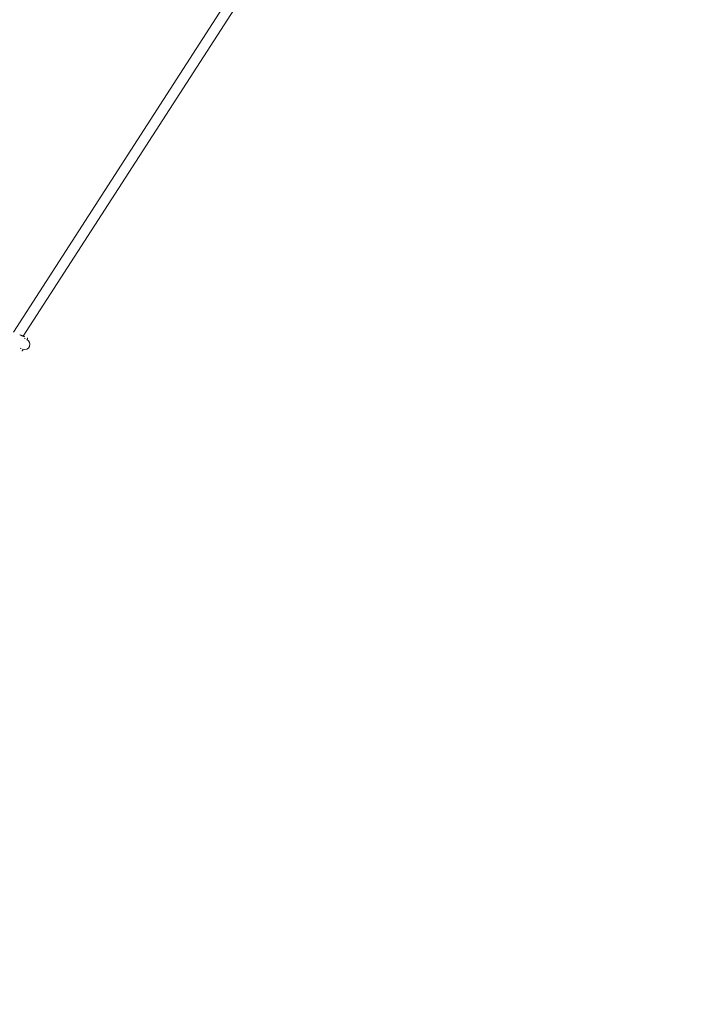
# Model space of a CAD drawing. Units: millimetres. Extents: x -6189 to 6011, y -6262 to 7276.
# Drawn here: x 3424 to 4457, y -2640 to -1119 of the extents above; entities that cross this region are included whole.
import ezdxf

# ---------------------------------------------------------------- set-up
doc = ezdxf.new("R2010")
doc.units = ezdxf.units.MM
doc.layers.add('HUCK SPAIN', color=7, linetype='Continuous')

# ---------------------------------------------------------------- blocks, each defined once
blk = doc.blocks.new('A$C69377A15')
at = {"layer": 'HUCK SPAIN', "color": 0, "linetype": 'Continuous', "lineweight": 0}
for p, q in [((3414.8, -1601.9), (3816.1, -978.7)), ((3429.8, -1608.1), (3829.5, -987.4)), ((3436.2, -1612.3), (3436.5, -1611.5)), ((3429, -1629.5), (3428.7, -1630.3))]:
    blk.add_line(p, q, dxfattribs=at)
for centre, radius, start, end in [((-88.8, -162.3), 6100, 270, 90), ((3434.1, -1621.5), 10, 96.455, 104.3699), ((3435.6, -1612), 0.6, 247.5, 337.5), ((3435.9, -1611.3), 0.6, 337.5, 67.5), ((3434.1, -1621.5), 10, 210.6301, 218.545), ((3432.2, -1620.7), 8, 247.5, 337.5), ((3432.2, -1620.7), 8, 337.5, 67.5), ((3428.1, -1630), 0.6, 247.5, 337.5), ((3428.5, -1629.3), 0.6, 337.5, 67.5)]:
    blk.add_arc(centre, radius, start, end, dxfattribs=at)
at = {"layer": 'HUCK SPAIN', "color": 0, "linetype": 'Continuous', "lineweight": 0, "extrusion": (-6.4485e-11, -1.55681e-10, -1)}
blk.add_ellipse((3418.1, -1603.3), major_axis=(24.3, -10.1), ratio=0, start_param=-1.286629, end_param=-1.286371, dxfattribs=at)
at = {"layer": 'HUCK SPAIN', "color": 0, "linetype": 'Continuous', "lineweight": 0, "extrusion": (1.65933e-08, 4.00598e-08, -1)}
blk.add_ellipse((3420.5, -1604.3), major_axis=(15.6, -6.5), ratio=0, start_param=0.748545, end_param=0.755942, dxfattribs=at)
at = {"layer": 'HUCK SPAIN', "color": 0, "linetype": 'Continuous', "lineweight": 0}
for points in [[(3424.9, -1606.1), (3424.9, -1606.1), (3424.7, -1606), (3424.4, -1605.9)], [(3432.2, -1609.1), (3432.2, -1609.1), (3432.2, -1609.1), (3432.1, -1609.1)]]:
    blk.add_open_spline(points, degree=3, dxfattribs=at)
blk.add_open_spline([(3431.8, -1608.9), (3431.7, -1608.9), (3431.6, -1608.8), (3431.2, -1608.7), (3430.8, -1608.5), (3430.2, -1608.3), (3430, -1608.2), (3429.6, -1608), (3429.5, -1608), (3429.2, -1607.9), (3429.1, -1607.8), (3429, -1607.8), (3428.9, -1607.8), (3428.9, -1607.7), (3428.9, -1607.7), (3428.9, -1607.7), (3428.9, -1607.7), (3428.6, -1607.6), (3428.3, -1607.5), (3427.8, -1607.3), (3427.5, -1607.2), (3427.2, -1607), (3427.1, -1607), (3427, -1607), (3427, -1606.9), (3427, -1606.9), (3427, -1606.9), (3426.8, -1606.9), (3426.7, -1606.8), (3426.4, -1606.7), (3426.3, -1606.6), (3426.1, -1606.6), (3426, -1606.5), (3426, -1606.5), (3426, -1606.5), (3426, -1606.5), (3426, -1606.5), (3425.9, -1606.5), (3425.8, -1606.4), (3425.7, -1606.4), (3425.6, -1606.4), (3425.6, -1606.4), (3425.6, -1606.4)], degree=3, knots=[0.1783841, 0.1783841, 0.1783841, 0.1783841, 0.25, 0.25, 0.375, 0.375, 0.4375, 0.4375, 0.46875, 0.46875, 0.484375, 0.4921875, 0.4960938, 0.4980469, 0.4995117, 0.4995117, 0.5, 0.5, 0.625, 0.625, 0.6875, 0.71875, 0.734375, 0.7421875, 0.7460938, 0.7460938, 0.75, 0.75, 0.8125, 0.8125, 0.84375, 0.859375, 0.8671875, 0.8710938, 0.8730469, 0.8730469, 0.875, 0.875, 0.90625, 0.90625, 0.921875, 0.9229043, 0.9229043, 0.9229043, 0.9229043], dxfattribs=at)

msp = doc.modelspace()

# ---------------------------------------------------------------- block references
at = {"layer": 'HUCK SPAIN'}
msp.add_blockref('A$C69377A15', (0, 0), dxfattribs=at)

doc.saveas('drawing.dxf')
